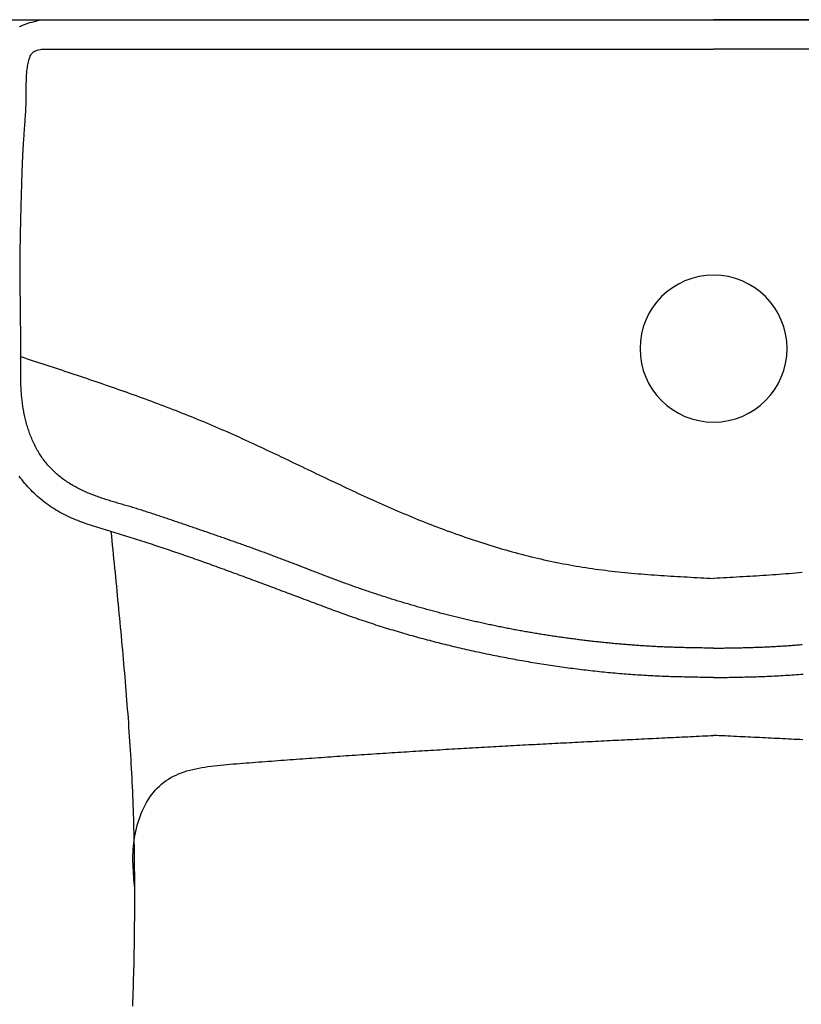
# Model space of a CAD drawing. Extents: x -4482 to 87598, y -19271 to 8379.
# Drawn here: x 12079 to 12100, y -2957 to -2930 of the extents above; entities that cross this region are included whole.
import ezdxf

# ---------------------------------------------------------------- set-up
doc = ezdxf.new("R2010")
doc.units = 0
doc.layers.get('0').update_dxf_attribs({"linetype": 'CONTINUOUS'})
doc.layers.add('01-2-FORT', color=6, linetype='CONTINUOUS')
doc.layers.add('03SANITAIRES', color=2, linetype='CONTINUOUS')

# ---------------------------------------------------------------- blocks, each defined once
blk = doc.blocks.new('A$C129670CB')
at = {"linetype": 'BYBLOCK'}
for p, q in [((1.364862, 0.8), (19.643016, 0.8)), ((37.921171, 0.8), (19.643016, 0.8)), ((1.364862, 0), (19.643016, 0)), ((37.921171, 0), (19.643016, 0))]:
    blk.add_line(p, q, dxfattribs=at)
for points in [[(3.84411, 26.8403, 0), (3.84928, 26.7159, 0), (3.85418, 26.5915, 0), (3.8588, 26.4671, 0), (3.86316, 26.3427, 0), (3.86725, 26.2183, 0), (3.87108, 26.0939, 0), (3.87464, 25.9695, 0), (3.87796, 25.8451, 0), (3.88101, 25.7207, 0), (3.88382, 25.5963, 0), (3.88639, 25.4719, 0), (3.88873, 25.3475, 0), (3.89083, 25.2231, 0), (3.89272, 25.0987, 0), (3.89439, 24.9744, 0), (3.89585, 24.85, 0), (3.89712, 24.7256, 0), (3.89819, 24.6012, 0), (3.89907, 24.4769, 0), (3.89977, 24.3525, 0), (3.90029, 24.2281, 0), (3.90065, 24.1037, 0), (3.90085, 23.9794, 0), (3.9009, 23.855, 0), (3.90078, 23.7306, 0), (3.90051, 23.6062, 0), (3.90007, 23.4818, 0), (3.89944, 23.3574, 0), (3.89864, 23.233, 0), (3.89764, 23.1086, 0), (3.89644, 22.9842, 0), (3.89504, 22.8598, 0), (3.89343, 22.7354, 0), (3.89159, 22.611, 0), (3.88953, 22.4866, 0), (3.88723, 22.3623, 0), (3.88469, 22.2379, 0), (3.88191, 22.1135, 0), (3.87886, 21.9892, 0), (3.87555, 21.8648, 0), (3.87198, 21.7405, 0), (3.86812, 21.6162, 0), (3.86398, 21.4918, 0), (3.85955, 21.3675, 0), (3.85483, 21.2432, 0), (3.84982, 21.119, 0), (3.84453, 20.9947, 0), (3.83896, 20.8704, 0), (3.83313, 20.7462, 0), (3.82703, 20.622, 0), (3.82067, 20.4977, 0), (3.81406, 20.3735, 0), (3.8072, 20.2493, 0), (3.8001, 20.1252, 0), (3.79277, 20.001, 0), (3.78521, 19.8768, 0), (3.77743, 19.7527, 0), (3.76942, 19.6285, 0), (3.76121, 19.5044, 0), (3.75279, 19.3803, 0), (3.74417, 19.2562, 0), (3.73536, 19.1321, 0), (3.72635, 19.008, 0), (3.71717, 18.8839, 0), (3.7078, 18.7599, 0), (3.69827, 18.6358, 0), (3.68857, 18.5118, 0), (3.67871, 18.3878, 0), (3.66869, 18.2637, 0), (3.65853, 18.1397, 0), (3.64823, 18.0157, 0), (3.63778, 17.8917, 0), (3.62721, 17.7678, 0), (3.61651, 17.6438, 0), (3.6057, 17.5198, 0), (3.59477, 17.3959, 0), (3.58373, 17.2719, 0), (3.57259, 17.148, 0), (3.56135, 17.0241, 0), (3.55002, 16.9002, 0), (3.53861, 16.7763, 0), (3.52712, 16.6524, 0), (3.51555, 16.5285, 0), (3.50392, 16.4046, 0), (3.49223, 16.2808, 0), (3.48048, 16.1569, 0), (3.46868, 16.0331, 0), (3.45682, 15.9092, 0), (3.44492, 15.7854, 0), (3.43298, 15.6616, 0), (3.42099, 15.5378, 0), (3.40897, 15.414, 0), (3.39691, 15.2902, 0), (3.38482, 15.1664, 0), (3.3727, 15.0426, 0), (3.36055, 14.9188, 0), (3.34838, 14.795, 0), (3.33619, 14.6712, 0), (3.32398, 14.5474, 0), (3.31175, 14.4237, 0), (3.29952, 14.2999, 0), (3.28727, 14.1761, 0), (3.27502, 14.0523, 0), (3.26277, 13.9286, 0)], [(3.90034, 23.6334, 0), (3.89315, 23.5529, 0), (3.88611, 23.4724, 0), (3.87935, 23.3918, 0), (3.87302, 23.3112, 0), (3.86727, 23.2305, 0), (3.86224, 23.1498, 0), (3.85807, 23.0689, 0), (3.8549, 22.9879, 0), (3.85288, 22.9068, 0), (3.85216, 22.8256, 0), (3.85287, 22.7441, 0), (3.85517, 22.6625, 0), (3.85919, 22.5807, 0), (3.86507, 22.4987, 0), (3.87297, 22.4164, 0), (3.88302, 22.3339, 0), (3.89536, 22.2511, 0), (3.91003, 22.1682, 0), (3.92704, 22.0853, 0), (3.94638, 22.0026, 0), (3.96804, 21.9203, 0), (3.99203, 21.8385, 0), (4.01833, 21.7575, 0), (4.04695, 21.6774, 0), (4.07787, 21.5984, 0), (4.11111, 21.5206, 0), (4.14665, 21.4443, 0), (4.18449, 21.3696, 0), (4.22463, 21.2967, 0), (4.26706, 21.2258, 0), (4.31179, 21.157, 0), (4.35879, 21.0906, 0), (4.40809, 21.0266, 0), (4.45966, 20.9653, 0), (4.5135, 20.9069, 0), (4.56962, 20.8514, 0), (4.62801, 20.7992, 0), (4.68865, 20.7503, 0), (4.75147, 20.7047, 0), (4.81636, 20.6622, 0), (4.88324, 20.6227, 0), (4.95201, 20.586, 0), (5.02259, 20.5521, 0), (5.09487, 20.5207, 0), (5.16877, 20.4919, 0), (5.24418, 20.4653, 0), (5.32102, 20.441, 0), (5.3992, 20.4187, 0), (5.47862, 20.3984, 0), (5.55919, 20.3799, 0), (5.64081, 20.363, 0), (5.72339, 20.3477, 0), (5.80684, 20.3338, 0), (5.89106, 20.3212, 0), (5.97596, 20.3098, 0), (6.06146, 20.2994, 0), (6.14744, 20.2899, 0), (6.23383, 20.2811, 0), (6.32053, 20.2729, 0), (6.40744, 20.2653, 0), (6.49447, 20.258, 0), (6.58154, 20.251, 0), (6.66854, 20.244, 0), (6.75543, 20.2371, 0), (6.84221, 20.2303, 0), (6.92888, 20.2235, 0), (7.01545, 20.2167, 0), (7.10191, 20.2099, 0), (7.18826, 20.2032, 0), (7.27451, 20.1966, 0), (7.36065, 20.1899, 0), (7.44669, 20.1833, 0), (7.53262, 20.1768, 0), (7.61845, 20.1703, 0), (7.70418, 20.1638, 0), (7.78981, 20.1574, 0), (7.87533, 20.1509, 0), (7.96076, 20.1446, 0), (8.04609, 20.1382, 0), (8.13131, 20.1319, 0), (8.21644, 20.1257, 0), (8.30148, 20.1194, 0), (8.38641, 20.1133, 0), (8.47125, 20.1071, 0), (8.55599, 20.101, 0), (8.64064, 20.0949, 0), (8.7252, 20.0888, 0), (8.80966, 20.0828, 0), (8.89403, 20.0768, 0), (8.97831, 20.0709, 0), (9.06249, 20.0649, 0), (9.14659, 20.059, 0), (9.2306, 20.0532, 0), (9.31451, 20.0474, 0), (9.39834, 20.0416, 0), (9.48208, 20.0358, 0), (9.56573, 20.0301, 0), (9.6493, 20.0244, 0), (9.73278, 20.0187, 0), (9.81618, 20.013, 0), (9.89949, 20.0074, 0), (9.98272, 20.0019, 0), (10.0659, 19.9963, 0), (10.1489, 19.9908, 0), (10.2319, 19.9853, 0), (10.3148, 19.9798, 0), (10.3976, 19.9744, 0), (10.4804, 19.969, 0), (10.563, 19.9636, 0), (10.6456, 19.9583, 0), (10.7281, 19.953, 0), (10.8105, 19.9477, 0), (10.8929, 19.9424, 0), (10.9752, 19.9372, 0), (11.0574, 19.932, 0), (11.1395, 19.9268, 0), (11.2216, 19.9216, 0), (11.3035, 19.9165, 0), (11.3854, 19.9114, 0), (11.4673, 19.9063, 0), (11.549, 19.9013, 0), (11.6307, 19.8962, 0), (11.7124, 19.8912, 0), (11.7939, 19.8862, 0), (11.8754, 19.8813, 0), (11.9568, 19.8764, 0), (12.0382, 19.8714, 0), (12.1195, 19.8666, 0), (12.2007, 19.8617, 0), (12.2819, 19.8569, 0), (12.363, 19.8521, 0), (12.444, 19.8473, 0), (12.525, 19.8425, 0), (12.6059, 19.8378, 0), (12.6868, 19.833, 0), (12.7675, 19.8283, 0), (12.8483, 19.8237, 0), (12.9289, 19.819, 0), (13.0096, 19.8144, 0), (13.0901, 19.8097, 0), (13.1706, 19.8051, 0), (13.2511, 19.8006, 0), (13.3314, 19.796, 0), (13.4118, 19.7915, 0), (13.492, 19.787, 0), (13.5723, 19.7825, 0), (13.6524, 19.778, 0), (13.7326, 19.7735, 0), (13.8126, 19.7691, 0), (13.8926, 19.7646, 0), (13.9726, 19.7602, 0), (14.0525, 19.7559, 0), (14.1324, 19.7515, 0), (14.2122, 19.7471, 0), (14.292, 19.7428, 0), (14.3717, 19.7385, 0), (14.4514, 19.7342, 0), (14.531, 19.7299, 0), (14.6106, 19.7256, 0), (14.6902, 19.7214, 0), (14.7697, 19.7171, 0), (14.8491, 19.7129, 0), (14.9285, 19.7087, 0), (15.0079, 19.7045, 0), (15.0873, 19.7003, 0), (15.1666, 19.6962, 0), (15.2458, 19.692, 0), (15.325, 19.6879, 0), (15.4042, 19.6837, 0), (15.4834, 19.6796, 0), (15.5625, 19.6755, 0), (15.6415, 19.6715, 0), (15.7206, 19.6674, 0), (15.7996, 19.6633, 0), (15.8786, 19.6593, 0), (15.9575, 19.6552, 0), (16.0364, 19.6512, 0), (16.1153, 19.6472, 0), (16.1941, 19.6432, 0), (16.2729, 19.6392, 0), (16.3517, 19.6352, 0), (16.4305, 19.6313, 0), (16.5092, 19.6273, 0), (16.5879, 19.6234, 0), (16.6666, 19.6194, 0), (16.7452, 19.6155, 0), (16.8238, 19.6116, 0), (16.9024, 19.6077, 0), (16.981, 19.6038, 0), (17.0595, 19.5999, 0), (17.1381, 19.596, 0), (17.2166, 19.5921, 0), (17.295, 19.5882, 0), (17.3735, 19.5844, 0), (17.4519, 19.5805, 0), (17.5304, 19.5767, 0), (17.6088, 19.5728, 0), (17.6872, 19.569, 0), (17.7655, 19.5651, 0), (17.8439, 19.5613, 0), (17.9222, 19.5575, 0), (18.0005, 19.5537, 0), (18.0788, 19.5499, 0), (18.1571, 19.5461, 0), (18.2354, 19.5423, 0), (18.3137, 19.5385, 0), (18.3919, 19.5347, 0), (18.4702, 19.5309, 0), (18.5484, 19.5271, 0), (18.6266, 19.5233, 0), (18.7049, 19.5196, 0), (18.7831, 19.5158, 0), (18.8613, 19.512, 0), (18.9395, 19.5083, 0), (19.0177, 19.5045, 0), (19.0958, 19.5007, 0), (19.174, 19.497, 0), (19.2522, 19.4932, 0), (19.3304, 19.4894, 0), (19.4085, 19.4857, 0), (19.4867, 19.4819, 0), (19.5649, 19.4782, 0), (19.643, 19.4744, 0)], [(22.0695, 19.5921, 0), (21.991, 19.5882, 0), (21.9125, 19.5844, 0), (21.8341, 19.5805, 0), (21.7557, 19.5767, 0), (21.6773, 19.5728, 0), (21.5989, 19.569, 0), (21.5205, 19.5651, 0), (21.4422, 19.5613, 0), (21.3638, 19.5575, 0), (21.2855, 19.5537, 0), (21.2072, 19.5499, 0), (21.1289, 19.5461, 0), (21.0506, 19.5423, 0), (20.9723, 19.5385, 0), (20.8941, 19.5347, 0), (20.8158, 19.5309, 0), (20.7376, 19.5271, 0), (20.6594, 19.5233, 0), (20.5812, 19.5196, 0), (20.503, 19.5158, 0), (20.4248, 19.512, 0), (20.3466, 19.5083, 0), (20.2684, 19.5045, 0), (20.1902, 19.5007, 0), (20.112, 19.497, 0), (20.0338, 19.4932, 0), (19.9557, 19.4894, 0), (19.8775, 19.4857, 0), (19.7993, 19.4819, 0), (19.7212, 19.4782, 0), (19.643, 19.4744, 0)], [(19.643, 17.9, 0), (19.5821, 17.8991, 0), (19.5211, 17.8981, 0), (19.4602, 17.8972, 0), (19.3992, 17.8962, 0), (19.3383, 17.8952, 0), (19.2773, 17.8942, 0), (19.2164, 17.8931, 0), (19.1554, 17.892, 0), (19.0945, 17.8909, 0), (19.0335, 17.8897, 0), (18.9726, 17.8885, 0), (18.9116, 17.8871, 0), (18.8507, 17.8857, 0), (18.7898, 17.8843, 0), (18.7288, 17.8827, 0), (18.6679, 17.8811, 0), (18.607, 17.8794, 0), (18.5461, 17.8776, 0), (18.4852, 17.8756, 0), (18.4242, 17.8736, 0), (18.3633, 17.8714, 0), (18.3024, 17.8691, 0), (18.2415, 17.8667, 0), (18.1806, 17.8642, 0), (18.1197, 17.8615, 0), (18.0589, 17.8587, 0), (17.998, 17.8557, 0), (17.9371, 17.8526, 0), (17.8762, 17.8493, 0), (17.8154, 17.8459, 0), (17.7545, 17.8424, 0), (17.6937, 17.8387, 0), (17.6328, 17.8349, 0), (17.572, 17.8309, 0), (17.5112, 17.8268, 0), (17.4504, 17.8226, 0), (17.3896, 17.8182, 0), (17.3288, 17.8136, 0), (17.268, 17.809, 0), (17.2072, 17.8042, 0), (17.1464, 17.7992, 0), (17.0857, 17.7942, 0), (17.0249, 17.789, 0), (16.9642, 17.7836, 0), (16.9034, 17.7781, 0), (16.8427, 17.7725, 0), (16.782, 17.7668, 0), (16.7213, 17.7609, 0), (16.6606, 17.7549, 0), (16.5999, 17.7487, 0), (16.5393, 17.7424, 0), (16.4786, 17.736, 0), (16.418, 17.7295, 0), (16.3574, 17.7228, 0), (16.2968, 17.716, 0), (16.2362, 17.7091, 0), (16.1756, 17.7021, 0), (16.115, 17.6949, 0), (16.0545, 17.6876, 0), (15.9939, 17.6801, 0), (15.9334, 17.6726, 0), (15.8729, 17.6649, 0), (15.8124, 17.6571, 0), (15.7519, 17.6492, 0), (15.6915, 17.6411, 0), (15.631, 17.6329, 0), (15.5706, 17.6246, 0), (15.5102, 17.6162, 0), (15.4498, 17.6076, 0), (15.3894, 17.599, 0), (15.3291, 17.5902, 0), (15.2687, 17.5813, 0), (15.2084, 17.5723, 0), (15.1481, 17.5631, 0), (15.0878, 17.5539, 0), (15.0276, 17.5445, 0), (14.9673, 17.535, 0), (14.9071, 17.5254, 0), (14.8469, 17.5157, 0), (14.7867, 17.5058, 0), (14.7265, 17.4958, 0), (14.6664, 17.4858, 0), (14.6063, 17.4756, 0), (14.5462, 17.4652, 0), (14.4861, 17.4548, 0), (14.426, 17.4443, 0), (14.366, 17.4336, 0), (14.306, 17.4228, 0), (14.246, 17.4119, 0), (14.186, 17.4009, 0), (14.1261, 17.3898, 0), (14.0661, 17.3785, 0), (14.0062, 17.3671, 0), (13.9463, 17.3556, 0), (13.8865, 17.344, 0), (13.8266, 17.3323, 0), (13.7668, 17.3205, 0), (13.707, 17.3085, 0), (13.6473, 17.2965, 0), (13.5875, 17.2843, 0), (13.5278, 17.272, 0), (13.4681, 17.2595, 0), (13.4084, 17.247, 0), (13.3488, 17.2343, 0), (13.2892, 17.2216, 0), (13.2296, 17.2087, 0), (13.17, 17.1957, 0), (13.1105, 17.1826, 0), (13.051, 17.1693, 0), (12.9915, 17.156, 0), (12.932, 17.1425, 0), (12.8726, 17.1289, 0), (12.8132, 17.1152, 0), (12.7538, 17.1014, 0), (12.6944, 17.0875, 0), (12.6351, 17.0734, 0), (12.5758, 17.0592, 0), (12.5165, 17.045, 0), (12.4573, 17.0306, 0), (12.398, 17.016, 0), (12.3389, 17.0014, 0), (12.2797, 16.9867, 0), (12.2206, 16.9718, 0), (12.1614, 16.9568, 0), (12.1024, 16.9417, 0), (12.0433, 16.9265, 0), (11.9843, 16.9112, 0), (11.9253, 16.8957, 0), (11.8664, 16.8802, 0), (11.8074, 16.8645, 0), (11.7485, 16.8487, 0), (11.6897, 16.8328, 0), (11.6308, 16.8167, 0), (11.572, 16.8006, 0), (11.5133, 16.7843, 0), (11.4546, 16.7679, 0), (11.3959, 16.7514, 0), (11.3372, 16.7347, 0), (11.2786, 16.7179, 0), (11.22, 16.701, 0), (11.1615, 16.684, 0), (11.1029, 16.6669, 0), (11.0445, 16.6496, 0), (10.986, 16.6322, 0), (10.9277, 16.6146, 0), (10.8693, 16.597, 0), (10.811, 16.5792, 0), (10.7527, 16.5613, 0), (10.6945, 16.5432, 0), (10.6363, 16.525, 0), (10.5782, 16.5067, 0), (10.5201, 16.4882, 0), (10.462, 16.4697, 0), (10.404, 16.4509, 0), (10.346, 16.4321, 0), (10.2881, 16.4131, 0), (10.2303, 16.394, 0), (10.1724, 16.3747, 0), (10.1147, 16.3553, 0), (10.0569, 16.3358, 0), (9.99926, 16.3161, 0), (9.94163, 16.2963, 0), (9.88405, 16.2763, 0), (9.82651, 16.2562, 0), (9.76902, 16.236, 0), (9.71157, 16.2157, 0), (9.65416, 16.1953, 0), (9.59678, 16.1747, 0), (9.53944, 16.1541, 0), (9.48213, 16.1334, 0), (9.42486, 16.1125, 0), (9.36761, 16.0916, 0), (9.31039, 16.0706, 0), (9.25319, 16.0496, 0), (9.19601, 16.0284, 0), (9.13886, 16.0073, 0), (9.08172, 15.986, 0), (9.0246, 15.9647, 0), (8.9675, 15.9434, 0), (8.9104, 15.922, 0), (8.85332, 15.9006, 0), (8.79624, 15.8792, 0), (8.73917, 15.8577, 0), (8.6821, 15.8363, 0), (8.62504, 15.8148, 0), (8.56797, 15.7933, 0), (8.5109, 15.7718, 0), (8.45384, 15.7503, 0), (8.39677, 15.7288, 0), (8.3397, 15.7073, 0), (8.28263, 15.6858, 0), (8.22555, 15.6643, 0), (8.16848, 15.6428, 0), (8.1114, 15.6214, 0), (8.05432, 15.5999, 0), (7.99724, 15.5784, 0), (7.94015, 15.5569, 0), (7.88307, 15.5355, 0), (7.82598, 15.514, 0), (7.76888, 15.4926, 0), (7.71179, 15.4711, 0), (7.65468, 15.4497, 0), (7.59758, 15.4283, 0), (7.54047, 15.4069, 0), (7.48336, 15.3856, 0), (7.42624, 15.3642, 0), (7.36911, 15.3429, 0), (7.31199, 15.3215, 0), (7.25485, 15.3002, 0), (7.19771, 15.2789, 0), (7.14057, 15.2577, 0), (7.08342, 15.2365, 0), (7.02626, 15.2152, 0), (6.9691, 15.1941, 0), (6.91193, 15.1729, 0), (6.85475, 15.1518, 0), (6.79757, 15.1306, 0), (6.74038, 15.1096, 0), (6.68318, 15.0885, 0), (6.62598, 15.0675, 0), (6.56877, 15.0465, 0), (6.51155, 15.0256, 0), (6.45432, 15.0047, 0), (6.39708, 14.9838, 0), (6.33984, 14.9629, 0), (6.28258, 14.9421, 0), (6.22532, 14.9214, 0), (6.16805, 14.9006, 0), (6.11076, 14.88, 0), (6.05347, 14.8593, 0), (5.99617, 14.8387, 0), (5.93886, 14.8182, 0), (5.88154, 14.7977, 0), (5.82421, 14.7772, 0), (5.76686, 14.7568, 0), (5.70951, 14.7364, 0), (5.65215, 14.7161, 0), (5.59477, 14.6958, 0), (5.53738, 14.6756, 0), (5.47998, 14.6555, 0), (5.42256, 14.6353, 0), (5.36513, 14.6153, 0), (5.30768, 14.5953, 0), (5.25022, 14.5753, 0), (5.19274, 14.5554, 0), (5.13524, 14.5356, 0), (5.07771, 14.5158, 0), (5.02017, 14.4961, 0), (4.9626, 14.4764, 0), (4.90501, 14.4568, 0), (4.8474, 14.4372, 0), (4.78976, 14.4178, 0), (4.7321, 14.3983, 0), (4.67441, 14.3789, 0), (4.61668, 14.3596, 0), (4.55893, 14.3404, 0), (4.50115, 14.3212, 0), (4.44334, 14.3021, 0), (4.3855, 14.283, 0), (4.32762, 14.264, 0), (4.26971, 14.245, 0), (4.21177, 14.2262, 0), (4.15378, 14.2074, 0), (4.09576, 14.1886, 0), (4.0377, 14.1699, 0), (3.97961, 14.1513, 0), (3.92147, 14.1328, 0), (3.86329, 14.1143, 0), (3.80507, 14.0959, 0), (3.7468, 14.0776, 0), (3.68849, 14.0593, 0), (3.63014, 14.0411, 0), (3.57174, 14.023, 0), (3.51329, 14.0049, 0), (3.4548, 13.987, 0), (3.39625, 13.9691, 0), (3.33765, 13.9512, 0), (3.27901, 13.9335, 0), (3.22031, 13.9158, 0), (3.16158, 13.8981, 0), (3.10283, 13.8805, 0), (3.04409, 13.8628, 0), (2.98538, 13.845, 0), (2.92673, 13.827, 0), (2.86816, 13.8089, 0), (2.80969, 13.7905, 0), (2.75134, 13.7719, 0), (2.69313, 13.7529, 0), (2.6351, 13.7335, 0), (2.57725, 13.7138, 0), (2.51962, 13.6935, 0), (2.46223, 13.6728, 0), (2.4051, 13.6515, 0), (2.34825, 13.6296, 0), (2.2917, 13.607, 0), (2.23548, 13.5838, 0), (2.17961, 13.5598, 0), (2.12412, 13.535, 0), (2.06902, 13.5093, 0), (2.01434, 13.4828, 0), (1.96011, 13.4554, 0), (1.90633, 13.427, 0), (1.85305, 13.3976, 0), (1.80026, 13.3671, 0), (1.748, 13.3357, 0), (1.69628, 13.3032, 0), (1.6451, 13.2698, 0), (1.59449, 13.2354, 0), (1.54446, 13.2001, 0), (1.49503, 13.1639, 0), (1.4462, 13.1267, 0), (1.39801, 13.0887, 0), (1.35045, 13.0499, 0), (1.30355, 13.0101, 0), (1.25732, 12.9696, 0), (1.21177, 12.9282, 0), (1.16693, 12.886, 0), (1.12281, 12.8431, 0), (1.07941, 12.7994, 0), (1.03677, 12.7549, 0), (0.994881, 12.7098, 0), (0.953772, 12.6639, 0), (0.913456, 12.6173, 0), (0.873947, 12.5701, 0), (0.835259, 12.5222, 0), (0.79741, 12.4737, 0), (0.760411, 12.4245, 0)], [(0.762759, 0.188712, 0), (0.816368, 0.163401, 0), (0.872062, 0.140123, 0), (0.929609, 0.118653, 0), (0.988777, 0.098765, 0), (1.04933, 0.080233, 0), (1.11105, 0.062831, 0), (1.17369, 0.046332, 0), (1.23703, 0.030511, 0), (1.30083, 0.015143, 0), (1.36486, 0, 0)], [(19.643, 17.9, 0), (19.704, 17.8991, 0), (19.7649, 17.8981, 0), (19.8259, 17.8972, 0), (19.8868, 17.8962, 0), (19.9478, 17.8952, 0), (20.0087, 17.8942, 0), (20.0697, 17.8931, 0), (20.1306, 17.892, 0), (20.1916, 17.8909, 0), (20.2525, 17.8897, 0), (20.3134, 17.8885, 0), (20.3744, 17.8871, 0), (20.4353, 17.8857, 0), (20.4963, 17.8843, 0), (20.5572, 17.8827, 0), (20.6181, 17.8811, 0), (20.679, 17.8794, 0), (20.74, 17.8776, 0), (20.8009, 17.8756, 0), (20.8618, 17.8736, 0), (20.9227, 17.8714, 0), (20.9836, 17.8691, 0), (21.0445, 17.8667, 0), (21.1054, 17.8642, 0), (21.1663, 17.8615, 0), (21.2272, 17.8587, 0), (21.288, 17.8557, 0), (21.3489, 17.8526, 0), (21.4098, 17.8493, 0), (21.4706, 17.8459, 0), (21.5315, 17.8424, 0), (21.5923, 17.8387, 0), (21.6532, 17.8349, 0), (21.714, 17.8309, 0), (21.7748, 17.8268, 0), (21.8357, 17.8226, 0), (21.8965, 17.8182, 0), (21.9573, 17.8136, 0), (22.0181, 17.809, 0), (22.0788, 17.8042, 0)], [(19.643, 17.1, 0), (19.6047, 17.0994, 0), (19.5663, 17.0989, 0), (19.528, 17.0983, 0), (19.4897, 17.0977, 0), (19.4513, 17.0971, 0), (19.413, 17.0966, 0), (19.3746, 17.096, 0), (19.3363, 17.0954, 0), (19.298, 17.0947, 0), (19.2596, 17.0941, 0), (19.2213, 17.0934, 0), (19.183, 17.0928, 0), (19.1446, 17.0921, 0), (19.1063, 17.0914, 0), (19.068, 17.0906, 0), (19.0296, 17.0899, 0), (18.9913, 17.0891, 0), (18.953, 17.0883, 0), (18.9146, 17.0874, 0), (18.8763, 17.0866, 0), (18.838, 17.0856, 0), (18.7997, 17.0847, 0), (18.7613, 17.0837, 0), (18.723, 17.0827, 0), (18.6847, 17.0817, 0), (18.6464, 17.0806, 0), (18.6081, 17.0794, 0), (18.5698, 17.0783, 0), (18.5314, 17.077, 0), (18.4931, 17.0758, 0), (18.4548, 17.0744, 0), (18.4165, 17.0731, 0), (18.3782, 17.0716, 0), (18.3399, 17.0702, 0), (18.3016, 17.0686, 0), (18.2633, 17.067, 0), (18.225, 17.0654, 0), (18.1867, 17.0637, 0), (18.1484, 17.0619, 0), (18.1102, 17.0601, 0), (18.0719, 17.0582, 0), (18.0336, 17.0562, 0), (17.9953, 17.0542, 0), (17.957, 17.0521, 0), (17.9188, 17.05, 0), (17.8805, 17.0478, 0), (17.8422, 17.0455, 0), (17.804, 17.0432, 0), (17.7657, 17.0408, 0), (17.7274, 17.0383, 0), (17.6892, 17.0358, 0), (17.6509, 17.0333, 0), (17.6127, 17.0306, 0), (17.5744, 17.028, 0), (17.5362, 17.0252, 0), (17.498, 17.0224, 0), (17.4597, 17.0196, 0), (17.4215, 17.0167, 0), (17.3833, 17.0137, 0), (17.3451, 17.0107, 0), (17.3068, 17.0076, 0), (17.2686, 17.0045, 0), (17.2304, 17.0014, 0), (17.1922, 16.9981, 0), (17.154, 16.9949, 0), (17.1158, 16.9915, 0), (17.0776, 16.9881, 0), (17.0394, 16.9847, 0), (17.0012, 16.9812, 0), (16.9631, 16.9777, 0), (16.9249, 16.9741, 0), (16.8867, 16.9705, 0), (16.8485, 16.9668, 0), (16.8104, 16.9631, 0), (16.7722, 16.9593, 0), (16.7341, 16.9555, 0), (16.6959, 16.9516, 0), (16.6578, 16.9477, 0), (16.6196, 16.9437, 0), (16.5815, 16.9397, 0), (16.5434, 16.9357, 0), (16.5052, 16.9316, 0), (16.4671, 16.9274, 0), (16.429, 16.9232, 0), (16.3909, 16.919, 0), (16.3528, 16.9147, 0), (16.3147, 16.9103, 0), (16.2766, 16.9059, 0), (16.2385, 16.9015, 0), (16.2004, 16.897, 0), (16.1624, 16.8925, 0), (16.1243, 16.8879, 0), (16.0862, 16.8833, 0), (16.0482, 16.8786, 0), (16.0101, 16.8739, 0), (15.9721, 16.8691, 0), (15.934, 16.8643, 0), (15.896, 16.8594, 0), (15.858, 16.8545, 0), (15.82, 16.8495, 0), (15.782, 16.8445, 0), (15.744, 16.8395, 0), (15.706, 16.8343, 0), (15.668, 16.8292, 0), (15.63, 16.824, 0), (15.592, 16.8187, 0), (15.554, 16.8134, 0), (15.5161, 16.8081, 0), (15.4781, 16.8027, 0), (15.4401, 16.7972, 0), (15.4022, 16.7917, 0), (15.3643, 16.7862, 0), (15.3263, 16.7806, 0), (15.2884, 16.7749, 0), (15.2505, 16.7692, 0), (15.2126, 16.7635, 0), (15.1747, 16.7577, 0), (15.1368, 16.7518, 0), (15.0989, 16.7459, 0), (15.061, 16.74, 0), (15.0232, 16.734, 0), (14.9853, 16.728, 0), (14.9475, 16.7219, 0), (14.9096, 16.7157, 0), (14.8718, 16.7095, 0), (14.8339, 16.7033, 0), (14.7961, 16.697, 0), (14.7583, 16.6907, 0), (14.7205, 16.6843, 0), (14.6827, 16.6778, 0), (14.6449, 16.6713, 0), (14.6071, 16.6648, 0), (14.5694, 16.6582, 0), (14.5316, 16.6515, 0), (14.4939, 16.6449, 0), (14.4561, 16.6381, 0), (14.4184, 16.6313, 0), (14.3807, 16.6245, 0), (14.3429, 16.6176, 0), (14.3052, 16.6106, 0), (14.2675, 16.6036, 0), (14.2299, 16.5966, 0), (14.1922, 16.5895, 0), (14.1545, 16.5824, 0), (14.1168, 16.5752, 0), (14.0792, 16.5679, 0), (14.0416, 16.5606, 0), (14.0039, 16.5533, 0), (13.9663, 16.5459, 0), (13.9287, 16.5385, 0), (13.8911, 16.531, 0), (13.8535, 16.5234, 0), (13.8159, 16.5158, 0), (13.7783, 16.5082, 0), (13.7408, 16.5005, 0), (13.7032, 16.4928, 0), (13.6657, 16.485, 0), (13.6282, 16.4772, 0), (13.5906, 16.4693, 0), (13.5531, 16.4613, 0), (13.5156, 16.4534, 0), (13.4782, 16.4453, 0), (13.4407, 16.4372, 0), (13.4032, 16.4291, 0), (13.3657, 16.4209, 0), (13.3283, 16.4127, 0), (13.2909, 16.4044, 0), (13.2534, 16.3961, 0), (13.216, 16.3877, 0), (13.1786, 16.3793, 0), (13.1412, 16.3708, 0), (13.1039, 16.3623, 0), (13.0665, 16.3537, 0), (13.0291, 16.3451, 0), (12.9918, 16.3364, 0), (12.9545, 16.3277, 0), (12.9171, 16.3189, 0), (12.8798, 16.3101, 0), (12.8425, 16.3012, 0), (12.8052, 16.2923, 0), (12.768, 16.2833, 0), (12.7307, 16.2743, 0), (12.6935, 16.2653, 0), (12.6562, 16.2562, 0), (12.619, 16.247, 0), (12.5818, 16.2378, 0), (12.5446, 16.2285, 0), (12.5074, 16.2192, 0), (12.4702, 16.2099, 0), (12.433, 16.2005, 0), (12.3959, 16.191, 0), (12.3587, 16.1815, 0), (12.3216, 16.172, 0), (12.2845, 16.1624, 0), (12.2474, 16.1528, 0), (12.2103, 16.1431, 0), (12.1732, 16.1333, 0), (12.1361, 16.1236, 0), (12.0991, 16.1137, 0), (12.062, 16.1039, 0), (12.025, 16.0939, 0), (11.988, 16.084, 0), (11.951, 16.0739, 0), (11.914, 16.0639, 0), (11.877, 16.0538, 0), (11.84, 16.0436, 0), (11.803, 16.0334, 0), (11.7661, 16.0231, 0), (11.7292, 16.0128, 0), (11.6923, 16.0025, 0), (11.6553, 15.9921, 0), (11.6185, 15.9816, 0), (11.5816, 15.9711, 0), (11.5447, 15.9606, 0), (11.5079, 15.95, 0), (11.471, 15.9394, 0), (11.4342, 15.9287, 0), (11.3974, 15.918, 0), (11.3606, 15.9072, 0), (11.3238, 15.8964, 0), (11.287, 15.8855, 0), (11.2502, 15.8746, 0), (11.2135, 15.8637, 0), (11.1768, 15.8527, 0), (11.14, 15.8416, 0), (11.1033, 15.8305, 0), (11.0667, 15.8194, 0), (11.03, 15.8082, 0), (10.9933, 15.7969, 0), (10.9567, 15.7856, 0), (10.92, 15.7743, 0), (10.8834, 15.7629, 0), (10.8468, 15.7514, 0), (10.8102, 15.7399, 0), (10.7737, 15.7284, 0), (10.7371, 15.7168, 0), (10.7006, 15.7052, 0), (10.6641, 15.6935, 0), (10.6276, 15.6818, 0), (10.5911, 15.67, 0), (10.5546, 15.6581, 0), (10.5182, 15.6463, 0), (10.4817, 15.6343, 0), (10.4453, 15.6223, 0), (10.4089, 15.6103, 0), (10.3725, 15.5982, 0), (10.3361, 15.5861, 0), (10.2998, 15.5739, 0), (10.2634, 15.5617, 0), (10.2271, 15.5494, 0), (10.1908, 15.5371, 0), (10.1545, 15.5247, 0), (10.1183, 15.5122, 0), (10.082, 15.4997, 0), (10.0458, 15.4872, 0), (10.0096, 15.4746, 0), (9.97338, 15.462, 0), (9.9372, 15.4493, 0), (9.90104, 15.4365, 0), (9.86491, 15.4237, 0), (9.82879, 15.4109, 0), (9.79269, 15.398, 0), (9.75661, 15.385, 0), (9.72055, 15.372, 0), (9.68451, 15.359, 0), (9.64848, 15.3458, 0), (9.61248, 15.3327, 0), (9.5765, 15.3195, 0), (9.54053, 15.3062, 0), (9.50458, 15.2929, 0), (9.46865, 15.2795, 0), (9.43274, 15.2662, 0), (9.39683, 15.2527, 0), (9.36095, 15.2392, 0), (9.32508, 15.2257, 0), (9.28922, 15.2122, 0), (9.25337, 15.1986, 0), (9.21754, 15.185, 0), (9.18171, 15.1713, 0), (9.1459, 15.1577, 0), (9.1101, 15.144, 0), (9.0743, 15.1303, 0), (9.03851, 15.1165, 0), (9.00274, 15.1028, 0), (8.96696, 15.089, 0), (8.9312, 15.0752, 0), (8.89544, 15.0614, 0), (8.85968, 15.0475, 0), (8.82393, 15.0337, 0), (8.78818, 15.0198, 0), (8.75243, 15.006, 0), (8.71669, 14.9921, 0), (8.68095, 14.9783, 0), (8.6452, 14.9644, 0), (8.60946, 14.9505, 0), (8.57372, 14.9367, 0), (8.53797, 14.9228, 0), (8.50223, 14.909, 0), (8.46647, 14.8951, 0), (8.43072, 14.8813, 0), (8.39496, 14.8675, 0), (8.3592, 14.8536, 0), (8.32343, 14.8398, 0), (8.28765, 14.8261, 0), (8.25187, 14.8123, 0), (8.21608, 14.7986, 0), (8.18028, 14.7848, 0), (8.14447, 14.7711, 0), (8.10866, 14.7575, 0), (8.07284, 14.7438, 0), (8.03701, 14.7302, 0), (8.00117, 14.7165, 0), (7.96533, 14.7029, 0), (7.92947, 14.6893, 0), (7.89361, 14.6758, 0), (7.85775, 14.6622, 0), (7.82187, 14.6487, 0), (7.78599, 14.6352, 0), (7.7501, 14.6217, 0), (7.71421, 14.6083, 0), (7.6783, 14.5948, 0), (7.64239, 14.5814, 0), (7.60648, 14.568, 0), (7.57055, 14.5546, 0), (7.53462, 14.5412, 0), (7.49868, 14.5279, 0), (7.46273, 14.5146, 0), (7.42678, 14.5013, 0), (7.39082, 14.488, 0), (7.35485, 14.4747, 0), (7.31887, 14.4615, 0), (7.28289, 14.4482, 0), (7.2469, 14.435, 0), (7.2109, 14.4218, 0), (7.1749, 14.4087, 0), (7.13889, 14.3955, 0), (7.10287, 14.3824, 0), (7.06685, 14.3693, 0), (7.03081, 14.3562, 0), (6.99478, 14.3431, 0), (6.95873, 14.3301, 0), (6.92268, 14.3171, 0), (6.88662, 14.3041, 0), (6.85055, 14.2911, 0), (6.81448, 14.2781, 0), (6.7784, 14.2651, 0), (6.74231, 14.2522, 0), (6.70622, 14.2393, 0), (6.67012, 14.2264, 0), (6.63401, 14.2135, 0), (6.5979, 14.2007, 0), (6.56178, 14.1879, 0), (6.52565, 14.175, 0), (6.48952, 14.1623, 0), (6.45338, 14.1495, 0), (6.41723, 14.1367, 0), (6.38108, 14.124, 0), (6.34492, 14.1113, 0), (6.30875, 14.0986, 0), (6.27258, 14.0859, 0), (6.2364, 14.0733, 0), (6.20022, 14.0606, 0), (6.16403, 14.048, 0), (6.12783, 14.0354, 0), (6.09163, 14.0228, 0), (6.05543, 14.0102, 0), (6.01921, 13.9976, 0), (5.983, 13.9851, 0), (5.94678, 13.9726, 0), (5.91055, 13.96, 0), (5.87432, 13.9475, 0), (5.83808, 13.935, 0), (5.80184, 13.9225, 0), (5.7656, 13.9101, 0), (5.72935, 13.8976, 0), (5.6931, 13.8851, 0), (5.65684, 13.8727, 0), (5.62058, 13.8603, 0), (5.58432, 13.8478, 0), (5.54805, 13.8354, 0), (5.51178, 13.823, 0), (5.4755, 13.8106, 0), (5.43923, 13.7982, 0), (5.40295, 13.7858, 0), (5.36666, 13.7734, 0), (5.33038, 13.761, 0), (5.29409, 13.7486, 0), (5.2578, 13.7362, 0), (5.2215, 13.7239, 0), (5.18521, 13.7115, 0), (5.14891, 13.6991, 0), (5.11261, 13.6868, 0), (5.07631, 13.6744, 0), (5.04, 13.662, 0), (5.00369, 13.6497, 0), (4.96739, 13.6373, 0), (4.93107, 13.625, 0), (4.89475, 13.6126, 0), (4.85843, 13.6003, 0), (4.8221, 13.588, 0), (4.78577, 13.5757, 0), (4.74943, 13.5634, 0), (4.71308, 13.5512, 0), (4.67673, 13.539, 0), (4.64037, 13.5268, 0), (4.604, 13.5146, 0), (4.56762, 13.5025, 0), (4.53123, 13.4904, 0), (4.49483, 13.4783, 0), (4.45842, 13.4663, 0), (4.422, 13.4543, 0), (4.38556, 13.4423, 0), (4.34912, 13.4304, 0), (4.31266, 13.4186, 0), (4.27619, 13.4068, 0), (4.2397, 13.395, 0), (4.20321, 13.3833, 0), (4.16669, 13.3716, 0), (4.13016, 13.3601, 0), (4.09361, 13.3485, 0), (4.05705, 13.337, 0), (4.02047, 13.3256, 0), (3.98387, 13.3143, 0), (3.94726, 13.303, 0), (3.91062, 13.2918, 0), (3.87397, 13.2807, 0), (3.8373, 13.2696, 0), (3.8006, 13.2587, 0), (3.76389, 13.2478, 0), (3.72715, 13.2369, 0), (3.6904, 13.2262, 0), (3.65364, 13.2155, 0), (3.61687, 13.2048, 0), (3.58009, 13.1941, 0), (3.54331, 13.1835, 0), (3.50653, 13.1728, 0), (3.46975, 13.1621, 0), (3.43298, 13.1514, 0), (3.39623, 13.1406, 0), (3.35948, 13.1298, 0), (3.32276, 13.1188, 0), (3.28606, 13.1078, 0), (3.24938, 13.0967, 0), (3.21273, 13.0855, 0), (3.17611, 13.0741, 0), (3.13953, 13.0626, 0), (3.10299, 13.051, 0), (3.06649, 13.0391, 0), (3.03003, 13.0271, 0), (2.99362, 13.0149, 0), (2.95727, 13.0024, 0), (2.92097, 12.9897, 0), (2.88473, 12.9768, 0), (2.84855, 12.9636, 0), (2.81244, 12.9502, 0), (2.77641, 12.9365, 0), (2.74047, 12.9225, 0), (2.70462, 12.9082, 0), (2.66888, 12.8936, 0), (2.63326, 12.8787, 0), (2.59777, 12.8635, 0), (2.56241, 12.848, 0), (2.5272, 12.8321, 0), (2.49215, 12.816, 0), (2.45726, 12.7995, 0), (2.42255, 12.7826, 0), (2.38803, 12.7654, 0), (2.35371, 12.7479, 0), (2.31959, 12.7299, 0), (2.2857, 12.7116, 0), (2.25202, 12.693, 0), (2.21859, 12.6739, 0), (2.1854, 12.6545, 0), (2.15247, 12.6346, 0), (2.11981, 12.6144, 0), (2.08742, 12.5937, 0), (2.05532, 12.5726, 0), (2.02352, 12.5511, 0), (1.99202, 12.5292, 0), (1.96084, 12.5068, 0), (1.92999, 12.484, 0), (1.89947, 12.4607, 0), (1.86931, 12.437, 0), (1.83949, 12.4128, 0), (1.81005, 12.3881, 0), (1.78097, 12.363, 0), (1.75228, 12.3374, 0), (1.72398, 12.3114, 0), (1.69607, 12.285, 0), (1.66857, 12.2581, 0), (1.64149, 12.2308, 0), (1.61482, 12.2031, 0), (1.58859, 12.175, 0), (1.56279, 12.1465, 0), (1.53744, 12.1176, 0), (1.51254, 12.0883, 0), (1.4881, 12.0586, 0), (1.46413, 12.0286, 0), (1.44064, 11.9982, 0), (1.41764, 11.9674, 0), (1.39513, 11.9363, 0), (1.3731, 11.9048, 0), (1.35155, 11.873, 0), (1.33048, 11.8409, 0), (1.30989, 11.8084, 0), (1.28977, 11.7757, 0), (1.27012, 11.7426, 0), (1.25094, 11.7092, 0), (1.23221, 11.6756, 0), (1.21394, 11.6417, 0), (1.19613, 11.6075, 0), (1.17877, 11.573, 0), (1.16185, 11.5383, 0), (1.14538, 11.5034, 0), (1.12935, 11.4682, 0), (1.11375, 11.4328, 0), (1.09859, 11.3971, 0), (1.08386, 11.3613, 0), (1.06955, 11.3252, 0), (1.05567, 11.289, 0), (1.0422, 11.2525, 0), (1.02915, 11.2159, 0), (1.01651, 11.1791, 0), (1.00428, 11.1422, 0), (0.992453, 11.105, 0), (0.981028, 11.0678, 0), (0.97, 11.0304, 0), (0.959367, 10.9929, 0), (0.949124, 10.9552, 0), (0.939268, 10.9175, 0), (0.929795, 10.8796, 0), (0.920702, 10.8416, 0), (0.911986, 10.8036, 0), (0.903642, 10.7654, 0), (0.895668, 10.7272, 0), (0.888059, 10.689, 0), (0.880812, 10.6506, 0), (0.873924, 10.6123, 0), (0.867391, 10.5738, 0), (0.86121, 10.5354, 0), (0.855376, 10.4969, 0), (0.849887, 10.4584, 0), (0.844739, 10.4199, 0), (0.839928, 10.3814, 0), (0.835452, 10.343, 0), (0.831304, 10.3045, 0), (0.827474, 10.266, 0), (0.82395, 10.2276, 0), (0.820721, 10.1892, 0), (0.817774, 10.1508, 0), (0.815097, 10.1124, 0), (0.812678, 10.074, 0), (0.810506, 10.0356, 0), (0.808568, 9.99727, 0), (0.806853, 9.95893, 0), (0.805348, 9.9206, 0), (0.804041, 9.88227, 0), (0.802921, 9.84396, 0), (0.801975, 9.80565, 0), (0.801192, 9.76736, 0), (0.800559, 9.72907, 0), (0.800065, 9.69078, 0), (0.799697, 9.6525, 0), (0.799444, 9.61423, 0), (0.799293, 9.57596, 0), (0.799233, 9.5377, 0), (0.799251, 9.49944, 0), (0.799336, 9.46118, 0), (0.799476, 9.42292, 0), (0.799658, 9.38466, 0), (0.799871, 9.34641, 0), (0.800103, 9.30815, 0), (0.800342, 9.26989, 0), (0.800575, 9.23164, 0), (0.800791, 9.19337, 0), (0.800978, 9.15511, 0), (0.801128, 9.11684, 0), (0.801243, 9.07857, 0), (0.801323, 9.0403, 0), (0.801369, 9.00202, 0), (0.801383, 8.96374, 0), (0.801365, 8.92546, 0), (0.801317, 8.88717, 0), (0.801239, 8.84888, 0), (0.801134, 8.81059, 0), (0.801001, 8.7723, 0), (0.800842, 8.734, 0), (0.800659, 8.6957, 0), (0.800452, 8.6574, 0), (0.800221, 8.61909, 0), (0.79997, 8.58078, 0), (0.799698, 8.54247, 0), (0.799406, 8.50416, 0), (0.799096, 8.46584, 0), (0.798769, 8.42753, 0), (0.798426, 8.38921, 0), (0.798068, 8.35088, 0), (0.797695, 8.31256, 0), (0.79731, 8.27423, 0), (0.796914, 8.2359, 0), (0.796506, 8.19757, 0), (0.796089, 8.15924, 0), (0.795664, 8.12091, 0), (0.795231, 8.08257, 0), (0.794792, 8.04423, 0), (0.794348, 8.0059, 0), (0.7939, 7.96755, 0), (0.793449, 7.92921, 0), (0.792996, 7.89087, 0), (0.792542, 7.85252, 0), (0.792089, 7.81418, 0), (0.791637, 7.77583, 0), (0.791187, 7.73748, 0), (0.790741, 7.69913, 0), (0.7903, 7.66078, 0), (0.789865, 7.62243, 0), (0.789437, 7.58407, 0), (0.789016, 7.54572, 0), (0.788605, 7.50737, 0), (0.788204, 7.46901, 0), (0.787814, 7.43065, 0), (0.787437, 7.3923, 0), (0.787073, 7.35394, 0), (0.786723, 7.31558, 0), (0.78639, 7.27722, 0), (0.786073, 7.23886, 0), (0.785774, 7.2005, 0), (0.785494, 7.16214, 0), (0.785234, 7.12378, 0), (0.784995, 7.08542, 0), (0.784779, 7.04706, 0), (0.784585, 7.0087, 0), (0.784417, 6.97034, 0), (0.784274, 6.93198, 0), (0.784157, 6.89362, 0), (0.784068, 6.85526, 0), (0.784008, 6.8169, 0), (0.783979, 6.77854, 0), (0.78398, 6.74018, 0), (0.784013, 6.70182, 0), (0.784079, 6.66346, 0), (0.78418, 6.6251, 0), (0.784316, 6.58675, 0), (0.784489, 6.54839, 0), (0.784699, 6.51003, 0), (0.784947, 6.47168, 0), (0.785233, 6.43332, 0), (0.785554, 6.39497, 0), (0.785911, 6.35662, 0), (0.786302, 6.31827, 0), (0.786727, 6.27991, 0), (0.787185, 6.24156, 0), (0.787675, 6.20322, 0), (0.788195, 6.16487, 0), (0.788746, 6.12652, 0), (0.789325, 6.08818, 0), (0.789933, 6.04983, 0), (0.790569, 6.01149, 0), (0.791231, 5.97315, 0), (0.791919, 5.9348, 0), (0.792631, 5.89647, 0), (0.793368, 5.85813, 0), (0.794127, 5.81979, 0), (0.794909, 5.78146, 0), (0.795712, 5.74312, 0), (0.796535, 5.70479, 0), (0.797378, 5.66646, 0), (0.798239, 5.62813, 0), (0.799119, 5.5898, 0), (0.800015, 5.55148, 0), (0.800927, 5.51315, 0), (0.801854, 5.47483, 0), (0.802795, 5.43651, 0), (0.80375, 5.39819, 0), (0.804718, 5.35988, 0), (0.805697, 5.32156, 0), (0.806686, 5.28325, 0), (0.807686, 5.24494, 0), (0.808694, 5.20663, 0), (0.809711, 5.16832, 0), (0.810734, 5.13002, 0), (0.811765, 5.09171, 0), (0.8128, 5.05341, 0), (0.81384, 5.01511, 0), (0.814884, 4.97682, 0), (0.81593, 4.93853, 0), (0.816979, 4.90023, 0), (0.818028, 4.86195, 0), (0.819078, 4.82366, 0), (0.820127, 4.78537, 0), (0.821178, 4.74709, 0), (0.822231, 4.70881, 0), (0.823289, 4.67053, 0), (0.824353, 4.63226, 0), (0.825427, 4.59398, 0), (0.826511, 4.55571, 0), (0.827608, 4.51743, 0), (0.828719, 4.47916, 0), (0.829847, 4.44088, 0), (0.830993, 4.40261, 0), (0.83216, 4.36434, 0), (0.833349, 4.32606, 0), (0.834563, 4.28778, 0), (0.835803, 4.24951, 0), (0.837071, 4.21123, 0), (0.838369, 4.17295, 0), (0.839699, 4.13466, 0), (0.841064, 4.09638, 0), (0.842464, 4.05809, 0), (0.843903, 4.0198, 0), (0.845381, 3.98151, 0), (0.846901, 3.94321, 0), (0.848466, 3.90491, 0), (0.850076, 3.8666, 0), (0.851733, 3.82829, 0), (0.853441, 3.78998, 0), (0.8552, 3.75166, 0), (0.857012, 3.71334, 0), (0.858881, 3.67501, 0), (0.860806, 3.63667, 0), (0.862792, 3.59833, 0), (0.864838, 3.55999, 0), (0.866948, 3.52163, 0), (0.869124, 3.48327, 0), (0.871366, 3.44491, 0), (0.873678, 3.40653, 0), (0.876061, 3.36815, 0), (0.878517, 3.32976, 0), (0.881045, 3.29137, 0), (0.883638, 3.25297, 0), (0.886287, 3.21456, 0), (0.888985, 3.17615, 0), (0.891723, 3.13773, 0), (0.894493, 3.09932, 0), (0.897286, 3.0609, 0), (0.900095, 3.02249, 0), (0.90291, 2.98408, 0), (0.905725, 2.94568, 0), (0.90853, 2.90728, 0), (0.911318, 2.86888, 0), (0.91408, 2.8305, 0), (0.916808, 2.79212, 0), (0.919493, 2.75376, 0), (0.922128, 2.7154, 0), (0.924705, 2.67706, 0), (0.927214, 2.63874, 0), (0.929648, 2.60043, 0), (0.931999, 2.56214, 0), (0.934258, 2.52387, 0), (0.936417, 2.48561, 0), (0.938468, 2.44738, 0), (0.940403, 2.40917, 0), (0.942213, 2.37099, 0), (0.94389, 2.33283, 0), (0.945426, 2.29469, 0), (0.946813, 2.25659, 0), (0.948042, 2.21851, 0), (0.949106, 2.18047, 0), (0.949995, 2.14245, 0), (0.950703, 2.10447, 0), (0.95122, 2.06653, 0), (0.951538, 2.02862, 0), (0.951672, 1.99074, 0), (0.951669, 1.95289, 0), (0.951579, 1.91506, 0), (0.951453, 1.87723, 0), (0.951343, 1.83941, 0), (0.951297, 1.80158, 0), (0.951367, 1.76374, 0), (0.951603, 1.72588, 0), (0.952056, 1.68798, 0), (0.952776, 1.65004, 0), (0.953815, 1.61206, 0), (0.955222, 1.57403, 0), (0.957048, 1.53593, 0), (0.959343, 1.49776, 0), (0.962159, 1.4595, 0), (0.965545, 1.42117, 0), (0.969553, 1.38273, 0), (0.974232, 1.3442, 0), (0.979634, 1.30555, 0), (0.985809, 1.26678, 0), (0.992807, 1.22788, 0), (1.00068, 1.18885, 0), (1.00948, 1.14968, 0), (1.01925, 1.11035, 0), (1.03021, 1.07115, 0), (1.04277, 1.03275, 0), (1.05741, 0.995885, 0), (1.07456, 0.961268, 0), (1.09469, 0.929625, 0), (1.11824, 0.901677, 0), (1.14562, 0.878077, 0), (1.17662, 0.85866, 0), (1.21065, 0.842736, 0), (1.24708, 0.829607, 0), (1.28534, 0.818574, 0), (1.3248, 0.808937, 0), (1.36486, 0.8, 0)], [(19.643, 17.1, 0), (19.6814, 17.0994, 0), (19.7197, 17.0989, 0), (19.758, 17.0983, 0), (19.7964, 17.0977, 0), (19.8347, 17.0971, 0), (19.873, 17.0966, 0), (19.9114, 17.096, 0), (19.9497, 17.0954, 0), (19.9881, 17.0947, 0), (20.0264, 17.0941, 0), (20.0647, 17.0934, 0), (20.1031, 17.0928, 0), (20.1414, 17.0921, 0), (20.1797, 17.0914, 0), (20.2181, 17.0906, 0), (20.2564, 17.0899, 0), (20.2947, 17.0891, 0), (20.3331, 17.0883, 0), (20.3714, 17.0874, 0), (20.4097, 17.0866, 0), (20.448, 17.0856, 0), (20.4864, 17.0847, 0), (20.5247, 17.0837, 0), (20.563, 17.0827, 0), (20.6013, 17.0817, 0), (20.6396, 17.0806, 0), (20.678, 17.0794, 0), (20.7163, 17.0783, 0), (20.7546, 17.077, 0), (20.7929, 17.0758, 0), (20.8312, 17.0744, 0), (20.8695, 17.0731, 0), (20.9078, 17.0716, 0), (20.9461, 17.0702, 0), (20.9844, 17.0686, 0), (21.0227, 17.067, 0), (21.061, 17.0654, 0), (21.0993, 17.0637, 0), (21.1376, 17.0619, 0), (21.1759, 17.0601, 0), (21.2142, 17.0582, 0), (21.2524, 17.0562, 0), (21.2907, 17.0542, 0), (21.329, 17.0521, 0), (21.3673, 17.05, 0), (21.4055, 17.0478, 0), (21.4438, 17.0455, 0), (21.4821, 17.0432, 0), (21.5203, 17.0408, 0), (21.5586, 17.0383, 0), (21.5968, 17.0358, 0), (21.6351, 17.0333, 0), (21.6733, 17.0306, 0), (21.7116, 17.028, 0), (21.7498, 17.0252, 0), (21.7881, 17.0224, 0), (21.8263, 17.0196, 0), (21.8645, 17.0167, 0), (21.9028, 17.0137, 0), (21.941, 17.0107, 0), (21.9792, 17.0076, 0), (22.0174, 17.0045, 0), (22.0556, 17.0014, 0)], [(0.800921, 9.16755, 0), (0.886024, 9.19537, 0), (0.971126, 9.2232, 0), (1.05623, 9.25103, 0), (1.14132, 9.27888, 0), (1.22641, 9.30674, 0), (1.31149, 9.33462, 0), (1.39656, 9.36252, 0), (1.48161, 9.39045, 0), (1.56666, 9.4184, 0), (1.65169, 9.44639, 0), (1.73671, 9.47442, 0), (1.8217, 9.50249, 0), (1.90668, 9.5306, 0), (1.99164, 9.55876, 0), (2.07657, 9.58698, 0), (2.16149, 9.61525, 0), (2.24637, 9.64358, 0), (2.33123, 9.67197, 0), (2.41606, 9.70043, 0), (2.50086, 9.72895, 0), (2.58562, 9.75756, 0), (2.67035, 9.78624, 0), (2.75505, 9.815, 0), (2.83971, 9.84385, 0), (2.92433, 9.87279, 0), (3.00891, 9.90182, 0), (3.09345, 9.93095, 0), (3.17795, 9.96017, 0), (3.2624, 9.98951, 0), (3.34681, 10.0189, 0), (3.43116, 10.0485, 0), (3.51547, 10.0782, 0), (3.59973, 10.1079, 0), (3.68393, 10.1379, 0), (3.76808, 10.1679, 0), (3.85217, 10.1981, 0), (3.9362, 10.2283, 0), (4.02018, 10.2588, 0), (4.10409, 10.2894, 0), (4.18794, 10.3201, 0), (4.27173, 10.351, 0), (4.35545, 10.382, 0), (4.4391, 10.4132, 0), (4.52269, 10.4445, 0), (4.6062, 10.476, 0), (4.68964, 10.5077, 0), (4.77301, 10.5395, 0), (4.8563, 10.5715, 0), (4.93952, 10.6037, 0), (5.02265, 10.6361, 0), (5.10571, 10.6686, 0), (5.18868, 10.7014, 0), (5.27157, 10.7343, 0), (5.35438, 10.7675, 0), (5.4371, 10.8008, 0), (5.51973, 10.8344, 0), (5.60227, 10.8681, 0), (5.68472, 10.9021, 0), (5.76707, 10.9363, 0), (5.84934, 10.9707, 0), (5.9315, 11.0053, 0), (6.01357, 11.0401, 0), (6.09553, 11.0752, 0), (6.17741, 11.1105, 0), (6.25919, 11.146, 0), (6.34088, 11.1817, 0), (6.42248, 11.2177, 0), (6.504, 11.2538, 0), (6.58545, 11.2901, 0), (6.66681, 11.3266, 0), (6.74811, 11.3632, 0), (6.82933, 11.4, 0), (6.91049, 11.437, 0), (6.99159, 11.4741, 0), (7.07263, 11.5114, 0), (7.15361, 11.5488, 0), (7.23454, 11.5864, 0), (7.31542, 11.624, 0), (7.39626, 11.6618, 0), (7.47705, 11.6997, 0), (7.55781, 11.7376, 0), (7.63852, 11.7757, 0), (7.71921, 11.8139, 0), (7.79987, 11.8521, 0), (7.8805, 11.8904, 0), (7.96111, 11.9288, 0), (8.0417, 11.9672, 0), (8.12228, 12.0057, 0), (8.20285, 12.0442, 0), (8.2834, 12.0827, 0), (8.36395, 12.1213, 0), (8.4445, 12.1599, 0), (8.52505, 12.1985, 0), (8.60561, 12.2371, 0), (8.68617, 12.2758, 0), (8.76674, 12.3144, 0), (8.84733, 12.3529, 0), (8.92794, 12.3915, 0), (9.00857, 12.4301, 0), (9.08923, 12.4685, 0), (9.16991, 12.507, 0), (9.25062, 12.5454, 0), (9.33137, 12.5837, 0), (9.41216, 12.622, 0), (9.49299, 12.6602, 0), (9.57386, 12.6983, 0), (9.65479, 12.7364, 0), (9.73576, 12.7743, 0), (9.81679, 12.8122, 0), (9.89788, 12.8499, 0), (9.97903, 12.8875, 0), (10.0602, 12.925, 0), (10.1415, 12.9623, 0), (10.2229, 12.9995, 0), (10.3043, 13.0366, 0), (10.3858, 13.0735, 0), (10.4674, 13.1103, 0), (10.5491, 13.1468, 0), (10.6309, 13.1833, 0), (10.7127, 13.2195, 0), (10.7947, 13.2555, 0), (10.8767, 13.2914, 0), (10.9589, 13.327, 0), (11.0412, 13.3624, 0), (11.1235, 13.3976, 0), (11.206, 13.4326, 0), (11.2886, 13.4674, 0), (11.3713, 13.5019, 0), (11.4542, 13.5361, 0), (11.5371, 13.5702, 0), (11.6202, 13.6039, 0), (11.7034, 13.6374, 0), (11.7867, 13.6706, 0), (11.8701, 13.7036, 0), (11.9537, 13.7363, 0), (12.0373, 13.7687, 0), (12.1211, 13.8008, 0), (12.205, 13.8327, 0), (12.289, 13.8642, 0), (12.3731, 13.8955, 0), (12.4573, 13.9264, 0), (12.5416, 13.9571, 0), (12.6261, 13.9874, 0), (12.7106, 14.0174, 0), (12.7953, 14.0472, 0), (12.88, 14.0765, 0), (12.9649, 14.1056, 0), (13.0498, 14.1343, 0), (13.1349, 14.1627, 0), (13.2201, 14.1907, 0), (13.3053, 14.2184, 0), (13.3907, 14.2458, 0), (13.4762, 14.2727, 0), (13.5617, 14.2994, 0), (13.6474, 14.3256, 0), (13.7332, 14.3515, 0), (13.819, 14.377, 0), (13.905, 14.4022, 0), (13.991, 14.4269, 0), (14.0772, 14.4513, 0), (14.1634, 14.4753, 0), (14.2497, 14.4989, 0), (14.3362, 14.522, 0), (14.4227, 14.5448, 0), (14.5093, 14.5672, 0), (14.5959, 14.5891, 0), (14.6827, 14.6107, 0), (14.7696, 14.6318, 0), (14.8565, 14.6524, 0), (14.9435, 14.6727, 0), (15.0306, 14.6925, 0), (15.1178, 14.7118, 0), (15.2051, 14.7308, 0), (15.2925, 14.7492, 0), (15.3799, 14.7672, 0), (15.4674, 14.7848, 0), (15.555, 14.8019, 0), (15.6427, 14.8185, 0), (15.7304, 14.8346, 0), (15.8182, 14.8503, 0), (15.9061, 14.8655, 0), (15.9941, 14.8802, 0), (16.0821, 14.8944, 0), (16.1702, 14.9081, 0), (16.2584, 14.9214, 0), (16.3467, 14.9342, 0), (16.435, 14.9465, 0), (16.5234, 14.9585, 0), (16.6118, 14.97, 0), (16.7003, 14.9812, 0), (16.7889, 14.9919, 0), (16.8775, 15.0023, 0), (16.9662, 15.0123, 0), (17.0549, 15.0219, 0), (17.1437, 15.0312, 0), (17.2325, 15.0402, 0), (17.3214, 15.0488, 0), (17.4103, 15.0571, 0), (17.4992, 15.0652, 0), (17.5882, 15.0729, 0), (17.6773, 15.0804, 0), (17.7664, 15.0876, 0), (17.8555, 15.0946, 0), (17.9447, 15.1013, 0), (18.0338, 15.1079, 0), (18.1231, 15.1141, 0), (18.2123, 15.1202, 0), (18.3016, 15.1261, 0), (18.3909, 15.1319, 0), (18.4802, 15.1374, 0), (18.5696, 15.1428, 0), (18.659, 15.1481, 0), (18.7484, 15.1532, 0), (18.8378, 15.1582, 0), (18.9272, 15.1632, 0), (19.0167, 15.168, 0), (19.1061, 15.1727, 0), (19.1956, 15.1774, 0), (19.2851, 15.182, 0), (19.3745, 15.1865, 0), (19.464, 15.191, 0), (19.5535, 15.1955, 0), (19.643, 15.2, 0)], [(22.0535, 15.0402, 0), (21.9647, 15.0488, 0), (21.8758, 15.0571, 0), (21.7868, 15.0652, 0), (21.6978, 15.0729, 0), (21.6087, 15.0804, 0), (21.5197, 15.0876, 0), (21.4305, 15.0946, 0), (21.3414, 15.1013, 0), (21.2522, 15.1079, 0), (21.163, 15.1141, 0), (21.0737, 15.1202, 0), (20.9844, 15.1261, 0), (20.8951, 15.1319, 0), (20.8058, 15.1374, 0), (20.7164, 15.1428, 0), (20.6271, 15.1481, 0), (20.5377, 15.1532, 0), (20.4482, 15.1582, 0), (20.3588, 15.1632, 0), (20.2694, 15.168, 0), (20.1799, 15.1727, 0), (20.0905, 15.1774, 0), (20.001, 15.182, 0), (19.9115, 15.1865, 0), (19.822, 15.191, 0), (19.7325, 15.1955, 0), (19.643, 15.2, 0)]]:
    blk.add_polyline3d(points)
blk.add_circle((19.643016, 8.95), 2)
blk.add_circle((19.643016, 8.95), 2)

msp = doc.modelspace()

# ---------------------------------------------------------------- linework, layer by layer
at = {"layer": '01-2-FORT'}
msp.add_line((11783.7, -2929.95), (12660.698, -2929.95), dxfattribs=at)

# ---------------------------------------------------------------- block references
at = {"layer": '03SANITAIRES', "xscale": -1, "rotation": 179.9999999999556}
msp.add_blockref('A$C129670CB', (12078.057, -2929.95), dxfattribs=at)

doc.saveas('drawing.dxf')
